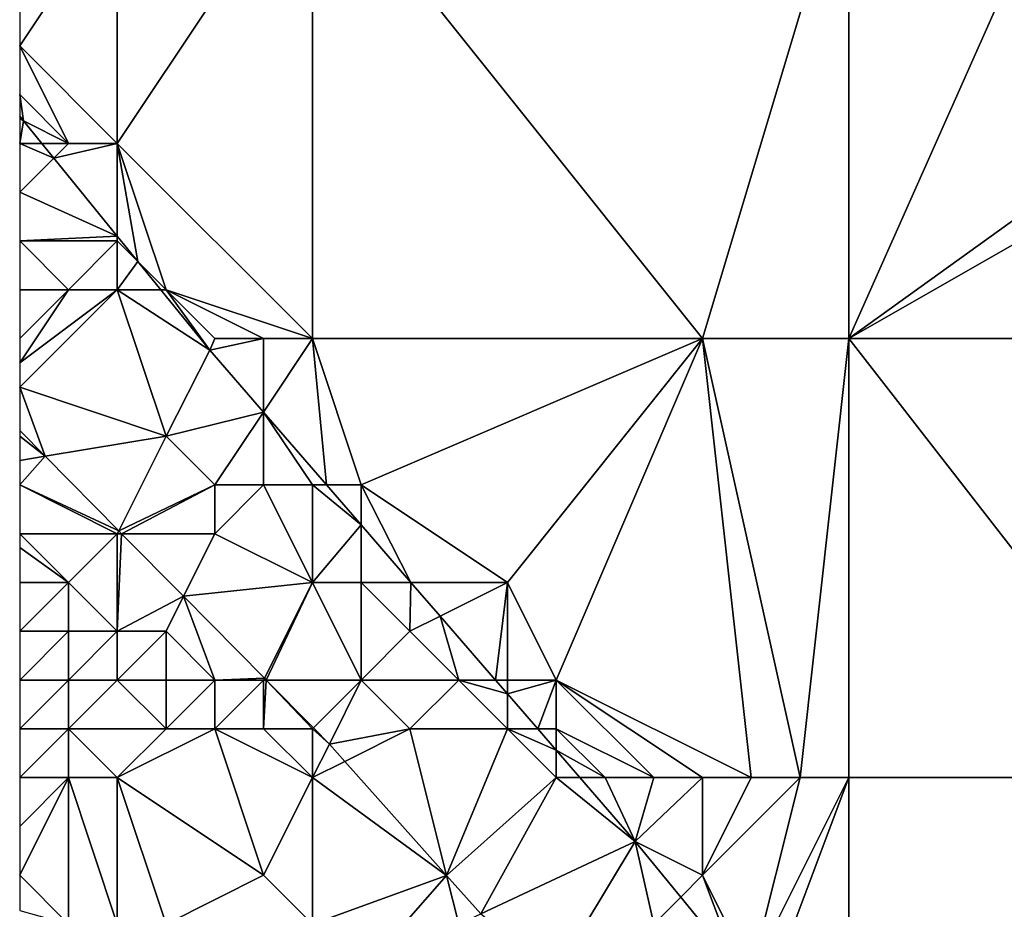
# Model space of a CAD drawing. Units: metres. Extents: x 78750 to 79375, y 347000 to 347500.
# Drawn here: x 78750 to 78770, y 347285 to 347304 of the extents above; entities that cross this region are included whole.
import ezdxf

# ---------------------------------------------------------------- set-up
doc = ezdxf.new("R2010")
doc.units = ezdxf.units.M
doc.layers.add('Terrain', color=15, linetype='Continuous')

msp = doc.modelspace()

# ---------------------------------------------------------------- linework, layer by layer
at = {"layer": 'Terrain'}
for points in [[(78756, 347297, 251.19), (78756, 347307, 251.35), (78752, 347301, 251.19), (78756, 347297, 251.19)], [(78752, 347301, 251.19), (78756, 347307, 251.35), (78752, 347306, 251.26), (78752, 347301, 251.19)], [(78764, 347297, 251.3), (78767, 347307, 252.36), (78756, 347307, 251.35), (78764, 347297, 251.3)], [(78764, 347297, 251.3), (78756, 347307, 251.35), (78756, 347297, 251.19), (78764, 347297, 251.3)], [(78767, 347297, 251.49), (78767, 347307, 252.36), (78764, 347297, 251.3), (78767, 347297, 251.49)], [(78767, 347297, 251.49), (78770.593, 347305.085, 252.335), (78767, 347307, 252.36), (78767, 347297, 251.49)], [(78752, 347301, 251.19), (78752, 347306, 251.26), (78750, 347303, 251.18), (78752, 347301, 251.19)], [(78750, 347303, 251.18), (78752, 347306, 251.26), (78750, 347304, 251.2), (78750, 347303, 251.18)], [(78767, 347297, 251.49), (78773.569, 347301.718, 252.33), (78770.593, 347305.085, 252.335), (78767, 347297, 251.49)], [(78752, 347301, 251.19), (78750, 347303, 251.18), (78751, 347301, 251.15), (78752, 347301, 251.19)], [(78751, 347301, 251.15), (78750, 347303, 251.18), (78750, 347302, 251.14), (78751, 347301, 251.15)], [(78751, 347301, 251.15), (78750, 347302, 251.14), (78750.079, 347301.46, 251.118), (78751, 347301, 251.15)], [(78750.079, 347301.46, 251.118), (78750, 347302, 251.14), (78750, 347301.558, 251.118), (78750.079, 347301.46, 251.118)], [(78767, 347297, 251.49), (78774, 347301, 252.46), (78773.569, 347301.718, 252.33), (78767, 347297, 251.49)], [(78750.079, 347301.46, 251.118), (78750, 347301.558, 251.118), (78750, 347301.5, 251.105), (78750.079, 347301.46, 251.118)], [(78750.079, 347301.46, 251.118), (78750, 347301.5, 251.105), (78750, 347301, 251.07), (78750.079, 347301.46, 251.118)], [(78750.453, 347301, 251.115), (78750.079, 347301.46, 251.118), (78750, 347301, 251.07), (78750.453, 347301, 251.115)], [(78751, 347301, 251.15), (78750.079, 347301.46, 251.118), (78750.453, 347301, 251.115), (78751, 347301, 251.15)], [(78750.698, 347300.698, 251.113), (78750.453, 347301, 251.115), (78750, 347301, 251.07), (78750.698, 347300.698, 251.113)], [(78750.698, 347300.698, 251.113), (78750, 347301, 251.07), (78750, 347300, 250.93), (78750.698, 347300.698, 251.113)], [(78751, 347301, 251.15), (78750.453, 347301, 251.115), (78750.698, 347300.698, 251.113), (78751, 347301, 251.15)], [(78752, 347301, 251.19), (78751, 347301, 251.15), (78750.698, 347300.698, 251.113), (78752, 347301, 251.19)], [(78752, 347301, 251.19), (78750.698, 347300.698, 251.113), (78752, 347299.097, 251.103), (78752, 347301, 251.19)], [(78756, 347297, 251.19), (78752, 347301, 251.19), (78753, 347298, 251.11), (78756, 347297, 251.19)], [(78753, 347298, 251.11), (78752, 347301, 251.19), (78752.42, 347298.58, 251.1), (78753, 347298, 251.11)], [(78752, 347301, 251.19), (78752, 347299.097, 251.103), (78752.42, 347298.58, 251.1), (78752, 347301, 251.19)], [(78767, 347297, 251.49), (78775, 347297, 252.27), (78774, 347301, 252.46), (78767, 347297, 251.49)], [(78752, 347299.097, 251.103), (78750.698, 347300.698, 251.113), (78750, 347300, 250.93), (78752, 347299.097, 251.103)], [(78752, 347299.097, 251.103), (78750, 347300, 250.93), (78750, 347299, 250.72), (78752, 347299.097, 251.103)], [(78752, 347299, 251.09), (78752, 347299.097, 251.103), (78750, 347299, 250.72), (78752, 347299, 251.09)], [(78752, 347299, 251.09), (78752.42, 347298.58, 251.1), (78752, 347299.097, 251.103), (78752, 347299, 251.09)], [(78751, 347298, 250.76), (78750, 347299, 250.72), (78750, 347298, 250.45), (78751, 347298, 250.76)], [(78751, 347298, 250.76), (78752, 347299, 251.09), (78750, 347299, 250.72), (78751, 347298, 250.76)], [(78752, 347298, 250.96), (78752, 347299, 251.09), (78751, 347298, 250.76), (78752, 347298, 250.96)], [(78752, 347298, 250.96), (78752.42, 347298.58, 251.1), (78752, 347299, 251.09), (78752, 347298, 250.96)], [(78752, 347298, 250.96), (78752.891, 347298, 251.096), (78752.42, 347298.58, 251.1), (78752, 347298, 250.96)], [(78753, 347298, 251.11), (78752.42, 347298.58, 251.1), (78752.891, 347298, 251.096), (78753, 347298, 251.11)], [(78750, 347297, 250.14), (78750, 347296.5, 249.965), (78751, 347298, 250.76), (78750, 347297, 250.14)], [(78750, 347297, 250.14), (78751, 347298, 250.76), (78750, 347298, 250.45), (78750, 347297, 250.14)], [(78752, 347298, 250.96), (78751, 347298, 250.76), (78750, 347296.5, 249.965), (78752, 347298, 250.96)], [(78752, 347298, 250.96), (78750, 347296.5, 249.965), (78750, 347296, 249.79), (78752, 347298, 250.96)], [(78752, 347298, 250.96), (78750, 347296, 249.79), (78753, 347295, 250.56), (78752, 347298, 250.96)], [(78752, 347298, 250.96), (78753, 347295, 250.56), (78753.896, 347296.764, 251.089), (78752, 347298, 250.96)], [(78752, 347298, 250.96), (78753.896, 347296.764, 251.089), (78752.891, 347298, 251.096), (78752, 347298, 250.96)], [(78753, 347298, 251.11), (78752.891, 347298, 251.096), (78753.896, 347296.764, 251.089), (78753, 347298, 251.11)], [(78756, 347297, 251.19), (78753, 347298, 251.11), (78755, 347297, 251.17), (78756, 347297, 251.19)], [(78755, 347297, 251.17), (78753, 347298, 251.11), (78754, 347297, 251.13), (78755, 347297, 251.17)], [(78754, 347297, 251.13), (78753, 347298, 251.11), (78753.896, 347296.764, 251.089), (78754, 347297, 251.13)], [(78755, 347297, 251.17), (78754, 347297, 251.13), (78753.896, 347296.764, 251.089), (78755, 347297, 251.17)], [(78755, 347297, 251.17), (78753.896, 347296.764, 251.089), (78755, 347295.489, 251.083), (78755, 347297, 251.17)], [(78756, 347297, 251.19), (78755, 347297, 251.17), (78755, 347295.489, 251.083), (78756, 347297, 251.19)], [(78756, 347297, 251.19), (78755, 347295.489, 251.083), (78756.29, 347294, 251.076), (78756, 347297, 251.19)], [(78756, 347297, 251.19), (78756.29, 347294, 251.076), (78757, 347294, 251.12), (78756, 347297, 251.19)], [(78764, 347297, 251.3), (78756, 347297, 251.19), (78757, 347294, 251.12), (78764, 347297, 251.3)], [(78764, 347297, 251.3), (78757, 347294, 251.12), (78760, 347292, 251.14), (78764, 347297, 251.3)], [(78764, 347297, 251.3), (78760, 347292, 251.14), (78761, 347290, 251.12), (78764, 347297, 251.3)], [(78764, 347297, 251.3), (78761, 347290, 251.12), (78765, 347288, 251.17), (78764, 347297, 251.3)], [(78767, 347297, 251.49), (78764, 347297, 251.3), (78766, 347288, 251.17), (78767, 347297, 251.49)], [(78764, 347297, 251.3), (78765, 347288, 251.17), (78766, 347288, 251.17), (78764, 347297, 251.3)], [(78767, 347297, 251.49), (78766, 347288, 251.17), (78767, 347288, 251.18), (78767, 347297, 251.49)], [(78767, 347297, 251.49), (78767, 347288, 251.18), (78774, 347288, 251.5), (78767, 347297, 251.49)], [(78767, 347297, 251.49), (78774, 347288, 251.5), (78775, 347297, 252.27), (78767, 347297, 251.49)], [(78753, 347295, 250.56), (78755, 347295.489, 251.083), (78753.896, 347296.764, 251.089), (78753, 347295, 250.56)], [(78753, 347295, 250.56), (78750, 347296, 249.79), (78750.521, 347294.587, 249.119), (78753, 347295, 250.56)], [(78750.521, 347294.587, 249.119), (78750, 347296, 249.79), (78750, 347295.114, 249.132), (78750.521, 347294.587, 249.119)], [(78754, 347294, 250.58), (78755, 347295.489, 251.083), (78753, 347295, 250.56), (78754, 347294, 250.58)], [(78755, 347294, 250.85), (78755, 347295.489, 251.083), (78754, 347294, 250.58), (78755, 347294, 250.85)], [(78756, 347294, 251.02), (78756.29, 347294, 251.076), (78755, 347295.489, 251.083), (78756, 347294, 251.02)], [(78756, 347294, 251.02), (78755, 347295.489, 251.083), (78755, 347294, 250.85), (78756, 347294, 251.02)], [(78750, 347295, 249.49), (78750.521, 347294.587, 249.119), (78750, 347295.114, 249.132), (78750, 347295, 249.49)], [(78750, 347295, 249.49), (78750, 347294.5, 249.37), (78750.521, 347294.587, 249.119), (78750, 347295, 249.49)], [(78753, 347295, 250.56), (78750.521, 347294.587, 249.119), (78752.03, 347293.06, 249.083), (78753, 347295, 250.56)], [(78754, 347294, 250.58), (78753, 347295, 250.56), (78752.03, 347293.06, 249.083), (78754, 347294, 250.58)], [(78750.521, 347294.587, 249.119), (78750, 347294.5, 249.37), (78750, 347294, 249.25), (78750.521, 347294.587, 249.119)], [(78750.521, 347294.587, 249.119), (78750, 347294, 249.25), (78752.03, 347293.06, 249.083), (78750.521, 347294.587, 249.119)], [(78752, 347293, 249.52), (78752.03, 347293.06, 249.083), (78750, 347294, 249.25), (78752, 347293, 249.52)], [(78752, 347293, 249.52), (78750, 347294, 249.25), (78750, 347293, 249.12), (78752, 347293, 249.52)], [(78754, 347294, 250.58), (78752.03, 347293.06, 249.083), (78752.089, 347293, 249.081), (78754, 347294, 250.58)], [(78754, 347293, 250.23), (78754, 347294, 250.58), (78752.089, 347293, 249.081), (78754, 347293, 250.23)], [(78756, 347292, 250.58), (78755, 347294, 250.85), (78754, 347293, 250.23), (78756, 347292, 250.58)], [(78754, 347293, 250.23), (78755, 347294, 250.85), (78754, 347294, 250.58), (78754, 347293, 250.23)], [(78756, 347292, 250.58), (78756, 347294, 251.02), (78755, 347294, 250.85), (78756, 347292, 250.58)], [(78757, 347293.18, 251.072), (78756.29, 347294, 251.076), (78756, 347294, 251.02), (78757, 347293.18, 251.072)], [(78757, 347293.18, 251.072), (78756, 347294, 251.02), (78756, 347292, 250.58), (78757, 347293.18, 251.072)], [(78757, 347294, 251.12), (78756.29, 347294, 251.076), (78757, 347293.18, 251.072), (78757, 347294, 251.12)], [(78760, 347292, 251.14), (78757, 347294, 251.12), (78758.022, 347292, 251.066), (78760, 347292, 251.14)], [(78757, 347294, 251.12), (78757, 347293.18, 251.072), (78758.022, 347292, 251.066), (78757, 347294, 251.12)], [(78751, 347292, 249.12), (78752, 347293, 249.52), (78750, 347293, 249.12), (78751, 347292, 249.12)], [(78751, 347292, 249.12), (78750, 347293, 249.12), (78750, 347292.714, 249.1), (78751, 347292, 249.12)], [(78752, 347291, 249.1), (78752, 347293, 249.52), (78751, 347292, 249.12), (78752, 347291, 249.1)], [(78752, 347293, 249.52), (78752.089, 347293, 249.081), (78752.03, 347293.06, 249.083), (78752, 347293, 249.52)], [(78752, 347291, 249.1), (78753.358, 347291.716, 249.05), (78752.089, 347293, 249.081), (78752, 347291, 249.1)], [(78752, 347291, 249.1), (78752.089, 347293, 249.081), (78752, 347293, 249.52), (78752, 347291, 249.1)], [(78754, 347293, 250.23), (78752.089, 347293, 249.081), (78753.358, 347291.716, 249.05), (78754, 347293, 250.23)], [(78756, 347292, 250.58), (78754, 347293, 250.23), (78753.358, 347291.716, 249.05), (78756, 347292, 250.58)], [(78757, 347292, 250.84), (78757, 347293.18, 251.072), (78756, 347292, 250.58), (78757, 347292, 250.84)], [(78757, 347292, 250.84), (78758.022, 347292, 251.066), (78757, 347293.18, 251.072), (78757, 347292, 250.84)], [(78751, 347292, 249.12), (78750, 347292.714, 249.1), (78750, 347292, 249.05), (78751, 347292, 249.12)], [(78751, 347291, 249.05), (78751, 347292, 249.12), (78750, 347291, 249.06), (78751, 347291, 249.05)], [(78751, 347292, 249.12), (78750, 347292, 249.05), (78750, 347291, 249.06), (78751, 347292, 249.12)], [(78752, 347291, 249.1), (78751, 347292, 249.12), (78751, 347291, 249.05), (78752, 347291, 249.1)], [(78756, 347292, 250.58), (78753.358, 347291.716, 249.05), (78755.018, 347290.036, 249.01), (78756, 347292, 250.58)], [(78756, 347292, 250.58), (78755.018, 347290.036, 249.01), (78755.053, 347290, 249.009), (78756, 347292, 250.58)], [(78757, 347290, 250.29), (78756, 347292, 250.58), (78755.053, 347290, 249.009), (78757, 347290, 250.29)], [(78757, 347290, 250.29), (78757, 347292, 250.84), (78756, 347292, 250.58), (78757, 347290, 250.29)], [(78757, 347290, 250.29), (78758, 347291, 250.85), (78757, 347292, 250.84), (78757, 347290, 250.29)], [(78758, 347291, 250.85), (78758.022, 347292, 251.066), (78757, 347292, 250.84), (78758, 347291, 250.85)], [(78758, 347291, 250.85), (78758.62, 347291.31, 251.063), (78758.022, 347292, 251.066), (78758, 347291, 250.85)], [(78760, 347292, 251.14), (78758.022, 347292, 251.066), (78758.62, 347291.31, 251.063), (78760, 347292, 251.14)], [(78760, 347292, 251.14), (78758.62, 347291.31, 251.063), (78759.754, 347290, 251.057), (78760, 347292, 251.14)], [(78760, 347290, 251.03), (78760, 347292, 251.14), (78759.754, 347290, 251.057), (78760, 347290, 251.03)], [(78761, 347290, 251.12), (78760, 347292, 251.14), (78760, 347290, 251.03), (78761, 347290, 251.12)], [(78753, 347291, 249.24), (78753.358, 347291.716, 249.05), (78752, 347291, 249.1), (78753, 347291, 249.24)], [(78754, 347290, 249.25), (78753.358, 347291.716, 249.05), (78753, 347291, 249.24), (78754, 347290, 249.25)], [(78754, 347290, 249.25), (78755.018, 347290.036, 249.01), (78753.358, 347291.716, 249.05), (78754, 347290, 249.25)], [(78759, 347290, 250.86), (78758.62, 347291.31, 251.063), (78758, 347291, 250.85), (78759, 347290, 250.86)], [(78759, 347290, 250.86), (78759.754, 347290, 251.057), (78758.62, 347291.31, 251.063), (78759, 347290, 250.86)], [(78751, 347290, 249.04), (78751, 347291, 249.05), (78750, 347290, 249.12), (78751, 347290, 249.04)], [(78751, 347291, 249.05), (78750, 347291, 249.06), (78750, 347290, 249.12), (78751, 347291, 249.05)], [(78752, 347290, 249.01), (78752, 347291, 249.1), (78751, 347290, 249.04), (78752, 347290, 249.01)], [(78751, 347290, 249.04), (78752, 347291, 249.1), (78751, 347291, 249.05), (78751, 347290, 249.04)], [(78753, 347290, 249.07), (78753, 347291, 249.24), (78752, 347290, 249.01), (78753, 347290, 249.07)], [(78752, 347290, 249.01), (78753, 347291, 249.24), (78752, 347291, 249.1), (78752, 347290, 249.01)], [(78754, 347290, 249.25), (78753, 347291, 249.24), (78753, 347290, 249.07), (78754, 347290, 249.25)], [(78759, 347290, 250.86), (78758, 347291, 250.85), (78757, 347290, 250.29), (78759, 347290, 250.86)], [(78751, 347289, 249.08), (78751, 347290, 249.04), (78750, 347289, 249.16), (78751, 347289, 249.08)], [(78751, 347290, 249.04), (78750, 347290, 249.12), (78750, 347289, 249.16), (78751, 347290, 249.04)], [(78753, 347289, 248.99), (78752, 347290, 249.01), (78751, 347289, 249.08), (78753, 347289, 248.99)], [(78751, 347289, 249.08), (78752, 347290, 249.01), (78751, 347290, 249.04), (78751, 347289, 249.08)], [(78753, 347289, 248.99), (78753, 347290, 249.07), (78752, 347290, 249.01), (78753, 347289, 248.99)], [(78754, 347289, 249.07), (78754, 347290, 249.25), (78753, 347289, 248.99), (78754, 347289, 249.07)], [(78753, 347289, 248.99), (78754, 347290, 249.25), (78753, 347290, 249.07), (78753, 347289, 248.99)], [(78755, 347290, 249.55), (78755.018, 347290.036, 249.01), (78754, 347290, 249.25), (78755, 347290, 249.55)], [(78755, 347289, 249.28), (78755, 347290, 249.55), (78754, 347289, 249.07), (78755, 347289, 249.28)], [(78754, 347289, 249.07), (78755, 347290, 249.55), (78754, 347290, 249.25), (78754, 347289, 249.07)], [(78755, 347290, 249.55), (78755.053, 347290, 249.009), (78755.018, 347290.036, 249.01), (78755, 347290, 249.55)], [(78756, 347289, 249.59), (78755.053, 347290, 249.009), (78755, 347289, 249.28), (78756, 347289, 249.59)], [(78755, 347289, 249.28), (78755.053, 347290, 249.009), (78755, 347290, 249.55), (78755, 347289, 249.28)], [(78756, 347289, 249.59), (78756.021, 347289.021, 248.985), (78755.053, 347290, 249.009), (78756, 347289, 249.59)], [(78757, 347290, 250.29), (78755.053, 347290, 249.009), (78756.021, 347289.021, 248.985), (78757, 347290, 250.29)], [(78757, 347290, 250.29), (78756.021, 347289.021, 248.985), (78756.352, 347288.686, 248.977), (78757, 347290, 250.29)], [(78758, 347289, 250.3), (78757, 347290, 250.29), (78756.352, 347288.686, 248.977), (78758, 347289, 250.3)], [(78758, 347289, 250.3), (78759, 347290, 250.86), (78757, 347290, 250.29), (78758, 347289, 250.3)], [(78760, 347289, 250.88), (78759, 347290, 250.86), (78758, 347289, 250.3), (78760, 347289, 250.88)], [(78760, 347289, 250.88), (78760, 347289.716, 251.055), (78759, 347290, 250.86), (78760, 347289, 250.88)], [(78759, 347290, 250.86), (78760, 347289.716, 251.055), (78759.754, 347290, 251.057), (78759, 347290, 250.86)], [(78760, 347290, 251.03), (78759.754, 347290, 251.057), (78760, 347289.716, 251.055), (78760, 347290, 251.03)], [(78761, 347290, 251.12), (78760, 347290, 251.03), (78760, 347289.716, 251.055), (78761, 347290, 251.12)], [(78761, 347290, 251.12), (78760, 347289.716, 251.055), (78760.621, 347289, 251.052), (78761, 347290, 251.12)], [(78761, 347289, 251.04), (78761, 347290, 251.12), (78760.621, 347289, 251.052), (78761, 347289, 251.04)], [(78765, 347288, 251.17), (78761, 347290, 251.12), (78764, 347288, 251.16), (78765, 347288, 251.17)], [(78764, 347288, 251.16), (78761, 347290, 251.12), (78763, 347288, 251.14), (78764, 347288, 251.16)], [(78763, 347288, 251.14), (78761, 347290, 251.12), (78761, 347289, 251.04), (78763, 347288, 251.14)], [(78760, 347289, 250.88), (78760.621, 347289, 251.052), (78760, 347289.716, 251.055), (78760, 347289, 250.88)], [(78751, 347288, 249.16), (78751, 347289, 249.08), (78750, 347288, 249.2), (78751, 347288, 249.16)], [(78750, 347288, 249.2), (78751, 347289, 249.08), (78750, 347289, 249.16), (78750, 347288, 249.2)], [(78752, 347288, 249.05), (78753, 347289, 248.99), (78751, 347289, 249.08), (78752, 347288, 249.05)], [(78752, 347288, 249.05), (78751, 347289, 249.08), (78751, 347288, 249.16), (78752, 347288, 249.05)], [(78752, 347288, 249.05), (78755, 347286, 249), (78754, 347289, 249.07), (78752, 347288, 249.05)], [(78752, 347288, 249.05), (78754, 347289, 249.07), (78753, 347289, 248.99), (78752, 347288, 249.05)], [(78756, 347288, 249.3), (78755, 347289, 249.28), (78754, 347289, 249.07), (78756, 347288, 249.3)], [(78756, 347288, 249.3), (78754, 347289, 249.07), (78755, 347286, 249), (78756, 347288, 249.3)], [(78756, 347288, 249.3), (78756, 347289, 249.59), (78755, 347289, 249.28), (78756, 347288, 249.3)], [(78756, 347289, 249.59), (78756.352, 347288.686, 248.977), (78756.021, 347289.021, 248.985), (78756, 347289, 249.59)], [(78756, 347288, 249.3), (78756.352, 347288.686, 248.977), (78756, 347289, 249.59), (78756, 347288, 249.3)], [(78758, 347289, 250.3), (78756.352, 347288.686, 248.977), (78756.666, 347288.333, 248.976), (78758, 347289, 250.3)], [(78758, 347289, 250.3), (78756.666, 347288.333, 248.976), (78758.751, 347285.995, 248.97), (78758, 347289, 250.3)], [(78760, 347289, 250.88), (78758, 347289, 250.3), (78758.751, 347285.995, 248.97), (78760, 347289, 250.88)], [(78761, 347288, 250.88), (78760, 347289, 250.88), (78758.751, 347285.995, 248.97), (78761, 347288, 250.88)], [(78761, 347288, 250.88), (78761, 347288.562, 251.05), (78760, 347289, 250.88), (78761, 347288, 250.88)], [(78760, 347289, 250.88), (78761, 347288.562, 251.05), (78760.621, 347289, 251.052), (78760, 347289, 250.88)], [(78761, 347289, 251.04), (78760.621, 347289, 251.052), (78761, 347288.562, 251.05), (78761, 347289, 251.04)], [(78763, 347288, 251.14), (78761, 347289, 251.04), (78762, 347288, 251.05), (78763, 347288, 251.14)], [(78762, 347288, 251.05), (78761, 347289, 251.04), (78761, 347288.562, 251.05), (78762, 347288, 251.05)], [(78756.666, 347288.333, 248.976), (78756.352, 347288.686, 248.977), (78756, 347288, 249.3), (78756.666, 347288.333, 248.976)], [(78762, 347288, 251.05), (78761, 347288.562, 251.05), (78761.487, 347288, 251.047), (78762, 347288, 251.05)], [(78761, 347288, 250.88), (78761.487, 347288, 251.047), (78761, 347288.562, 251.05), (78761, 347288, 250.88)], [(78756.666, 347288.333, 248.976), (78756, 347288, 249.3), (78758.751, 347285.995, 248.97), (78756.666, 347288.333, 248.976)], [(78751, 347288, 249.16), (78750, 347288, 249.2), (78750, 347287, 249.2), (78751, 347288, 249.16)], [(78751, 347288, 249.16), (78750, 347287, 249.2), (78750, 347286, 249.11), (78751, 347288, 249.16)], [(78751, 347288, 249.16), (78750, 347286, 249.11), (78751, 347285, 249.11), (78751, 347288, 249.16)], [(78752, 347288, 249.05), (78751, 347288, 249.16), (78752, 347285, 249.21), (78752, 347288, 249.05)], [(78751, 347288, 249.16), (78751, 347285, 249.11), (78752, 347285, 249.21), (78751, 347288, 249.16)], [(78752, 347288, 249.05), (78752, 347285, 249.21), (78753, 347285, 249.2), (78752, 347288, 249.05)], [(78752, 347288, 249.05), (78753, 347285, 249.2), (78755, 347286, 249), (78752, 347288, 249.05)], [(78756, 347288, 249.3), (78755, 347286, 249), (78756, 347285, 249.01), (78756, 347288, 249.3)], [(78756, 347288, 249.3), (78756, 347285, 249.01), (78758.751, 347285.995, 248.97), (78756, 347288, 249.3)], [(78761, 347288, 250.88), (78758.751, 347285.995, 248.97), (78759.451, 347285.211, 248.968), (78761, 347288, 250.88)], [(78761, 347288, 250.88), (78759.451, 347285.211, 248.968), (78762.618, 347286.694, 251.041), (78761, 347288, 250.88)], [(78761, 347288, 250.88), (78762.618, 347286.694, 251.041), (78761.487, 347288, 251.047), (78761, 347288, 250.88)], [(78762, 347288, 251.05), (78761.487, 347288, 251.047), (78762.618, 347286.694, 251.041), (78762, 347288, 251.05)], [(78763, 347288, 251.14), (78762, 347288, 251.05), (78762.618, 347286.694, 251.041), (78763, 347288, 251.14)], [(78764, 347288, 251.16), (78763, 347288, 251.14), (78762.618, 347286.694, 251.041), (78764, 347288, 251.16)], [(78764, 347288, 251.16), (78762.618, 347286.694, 251.041), (78764, 347286, 251.04), (78764, 347288, 251.16)], [(78766, 347288, 251.17), (78765, 347288, 251.17), (78764, 347286, 251.04), (78766, 347288, 251.17)], [(78766, 347288, 251.17), (78764, 347286, 251.04), (78765, 347284, 250.94), (78766, 347288, 251.17)], [(78765, 347288, 251.17), (78764, 347288, 251.16), (78764, 347286, 251.04), (78765, 347288, 251.17)], [(78767, 347288, 251.18), (78766, 347288, 251.17), (78765, 347284, 250.94), (78767, 347288, 251.18)], [(78767, 347288, 251.18), (78765, 347284, 250.94), (78765.282, 347283.435, 251.031), (78767, 347288, 251.18)], [(78767, 347288, 251.18), (78765.282, 347283.435, 251.031), (78767, 347282, 251.04), (78767, 347288, 251.18)], [(78767, 347288, 251.18), (78767, 347282, 251.04), (78774, 347288, 251.5), (78767, 347288, 251.18)], [(78774, 347288, 251.5), (78767, 347282, 251.04), (78768.864, 347279.055, 251.017), (78774, 347288, 251.5)], [(78774, 347288, 251.5), (78768.864, 347279.055, 251.017), (78779, 347279, 251.35), (78774, 347288, 251.5)], [(78761, 347284, 249.73), (78762.618, 347286.694, 251.041), (78759.451, 347285.211, 248.968), (78761, 347284, 249.73)], [(78761, 347284, 249.73), (78763, 347285, 250.68), (78762.618, 347286.694, 251.041), (78761, 347284, 249.73)], [(78763, 347285, 250.68), (78763.552, 347285.552, 251.037), (78762.618, 347286.694, 251.041), (78763, 347285, 250.68)], [(78764, 347286, 251.04), (78762.618, 347286.694, 251.041), (78763.552, 347285.552, 251.037), (78764, 347286, 251.04)], [(78751, 347285, 249.11), (78750, 347286, 249.11), (78750, 347285.274, 249.432), (78751, 347285, 249.11)], [(78756, 347285, 249.01), (78755, 347286, 249), (78753, 347285, 249.2), (78756, 347285, 249.01)], [(78757, 347284, 249.01), (78758.751, 347285.995, 248.97), (78756, 347285, 249.01), (78757, 347284, 249.01)], [(78757, 347284, 249.01), (78759, 347285, 249.35), (78758.751, 347285.995, 248.97), (78757, 347284, 249.01)], [(78759, 347285, 249.35), (78759.451, 347285.211, 248.968), (78758.751, 347285.995, 248.97), (78759, 347285, 249.35)], [(78764, 347286, 251.04), (78763.552, 347285.552, 251.037), (78764.696, 347284.152, 251.033), (78764, 347286, 251.04)], [(78765, 347284, 250.94), (78764, 347286, 251.04), (78764.696, 347284.152, 251.033), (78765, 347284, 250.94)], [(78763, 347285, 250.68), (78764.696, 347284.152, 251.033), (78763.552, 347285.552, 251.037), (78763, 347285, 250.68)]]:
    msp.add_3dface(points, dxfattribs=at)

doc.saveas('drawing.dxf')
